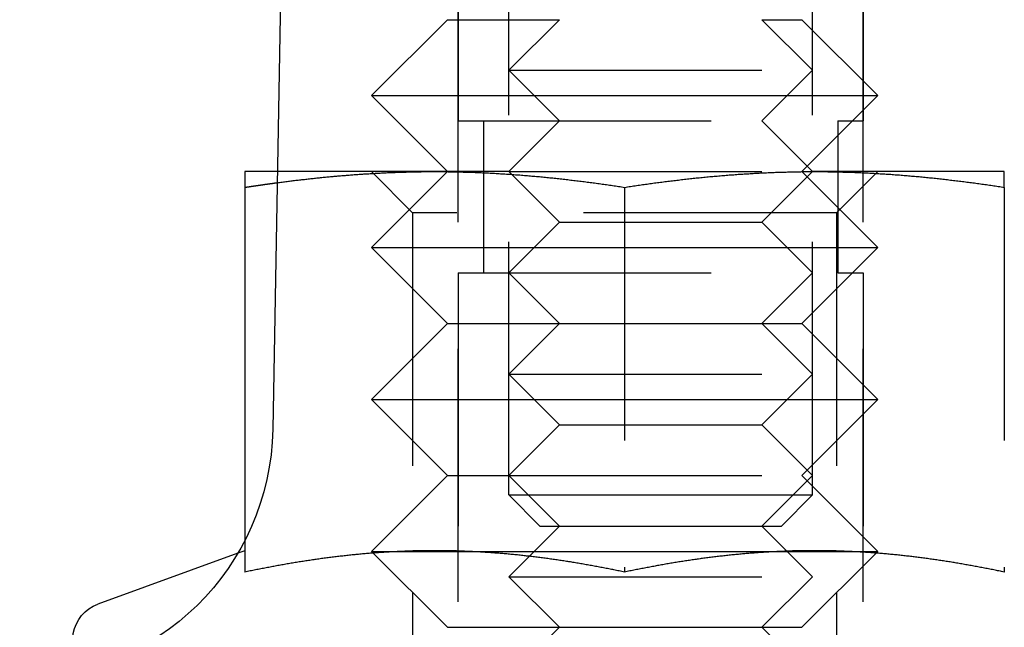
# Model space of a CAD drawing. Extents: x -141 to 297, y -451 to 207.
# Drawn here: x 109 to 129, y 103 to 115 of the extents above; entities that cross this region are included whole.
import ezdxf

# ---------------------------------------------------------------- set-up
doc = ezdxf.new("R2010")
doc.units = 0
doc.header["$LTSCALE"] = 20
doc.linetypes.add('VERDECKT', pattern=[0.375, 0.25, -0.125])
doc.layers.get('0').update_dxf_attribs({"linetype": 'CONTINUOUS'})

# ---------------------------------------------------------------- blocks, each defined once
blk = doc.blocks.new('A$C61D866CF')
at = {"color": 1, "linetype": 'VERDECKT', "extrusion": (0, 1, -2e-16)}
for p, q in [((109.7133, 105.6135), (109.7133, 116.7707)), ((115.7133, 105.6135), (115.7133, 116.7707)), ((108.7133, 96), (108.7133, 116)), ((108.7133, 116), (108.7133, 113)), ((116.7133, 96), (116.7133, 116)), ((116.7133, 116), (116.7133, 113)), ((108.50006, 115), (107.00006, 113.5)), ((108.50006, 115), (110.7133, 115)), ((110.7133, 115), (109.7133, 114)), ((114.7133, 115), (115.49994, 115)), ((114.7133, 115), (115.7133, 114)), ((115.49994, 115), (116.99994, 113.5)), ((109.7133, 114), (115.7133, 114)), ((110.7133, 113), (109.7133, 114)), ((114.7133, 113), (115.7133, 114)), ((107.00006, 113.5), (112, 113.5)), ((108.50006, 112), (107.00006, 113.5)), ((112, 113.5), (116.99994, 113.5)), ((115.49994, 112), (116.99994, 113.5)), ((108.7133, 113), (116.7133, 113)), ((109.2133, 113), (109.2133, 110)), ((110.7133, 113), (109.7133, 112)), ((114.7133, 113), (115.7133, 112)), ((116.2133, 113), (116.2133, 110)), ((108.25, 112), (105.14187, 112)), ((107.812, 111.188), (107, 112)), ((108.50006, 112), (107.00006, 110.5)), ((109.7133, 112), (108.25, 112)), ((109.7133, 112), (115.7133, 112)), ((110.7133, 111), (109.7133, 112)), ((114.7133, 111), (115.7133, 112)), ((115.49994, 112), (116.99994, 110.5)), ((115.75, 112), (115.7133, 112)), ((119.5, 112), (115.75, 112)), ((116.188, 111.188), (117, 112)), ((112, 111.68911), (112, 104.09036)), ((119.5, 111.68911), (119.5, 104.09036)), ((116.188, 111.188), (107.812, 111.188)), ((107.812, 111.188), (107.812, 102.812)), ((116.188, 111.188), (116.188, 102.812)), ((110.7133, 111), (109.7133, 110)), ((110.7133, 111), (114.7133, 111)), ((114.7133, 111), (115.7133, 110)), ((107.00006, 110.5), (112, 110.5)), ((108.50006, 109), (107.00006, 110.5)), ((112, 110.5), (116.99994, 110.5)), ((115.49994, 109), (116.99994, 110.5)), ((108.7133, 110), (116.7133, 110)), ((108.7133, 110), (108.7133, 102)), ((110.7133, 109), (109.7133, 110)), ((114.7133, 109), (115.7133, 110)), ((116.7133, 110), (116.7133, 102)), ((108.50006, 109), (107.00006, 107.5)), ((108.50006, 109), (110.7133, 109)), ((110.7133, 109), (109.7133, 108)), ((110.7133, 109), (114.7133, 109)), ((114.7133, 109), (115.49994, 109)), ((114.7133, 109), (115.7133, 108)), ((115.49994, 109), (116.99994, 107.5)), ((109.7133, 108), (115.7133, 108)), ((110.7133, 107), (109.7133, 108)), ((114.7133, 107), (115.7133, 108)), ((107.00006, 107.5), (112, 107.5)), ((108.50006, 106), (107.00006, 107.5)), ((112, 107.5), (116.99994, 107.5)), ((115.49994, 106), (116.99994, 107.5)), ((110.7133, 107), (109.7133, 106)), ((110.7133, 107), (114.7133, 107)), ((114.7133, 107), (115.7133, 106)), ((108.50006, 106), (107.00006, 104.5)), ((108.50006, 106), (109.7133, 106)), ((109.7133, 106), (115.7133, 106)), ((110.7133, 105), (109.7133, 106)), ((114.7133, 105), (115.7133, 106)), ((115.49994, 106), (116.99994, 104.5)), ((109.7133, 105.6135), (111.93685, 105.6135)), ((110.3268, 105), (109.7133, 105.6135)), ((111.93685, 105.6135), (115.7133, 105.6135)), ((115.0998, 105), (115.7133, 105.6135)), ((110.7133, 105), (109.7133, 104)), ((110.3268, 105), (112.09563, 105)), ((112.09563, 105), (115.0998, 105)), ((114.7133, 105), (115.7133, 104)), ((104.5, 104.7167), (104.5, 104.09036)), ((104.49953, 104.51248), (104.35946, 104.4615)), ((107.00006, 104.5), (112, 104.5)), ((108.50006, 103), (107.00006, 104.5)), ((112, 104.5), (116.99994, 104.5)), ((115.49994, 103), (116.99994, 104.5)), ((109.7133, 104), (115.7133, 104)), ((110.7133, 103), (109.7133, 104)), ((114.7133, 103), (115.7133, 104)), ((108.50006, 103), (110.7133, 103)), ((110.7133, 103), (109.7133, 102)), ((110.7133, 103), (114.7133, 103)), ((114.7133, 103), (115.49994, 103)), ((114.7133, 103), (115.7133, 102))]:
    blk.add_line(p, q, dxfattribs=at)
at = {"color": 3, "linetype": 'CONTINUOUS', "extrusion": (0, 1, -2e-16)}
for p, q in [((105.2133, 116), (105.05099, 106.91073)), ((105.14187, 112), (104.5, 112)), ((104.5, 111.68911), (104.5, 104.7167)), ((104.35946, 104.4615), (101.59348, 103.45477))]:
    blk.add_line(p, q, dxfattribs=at)
at = {"color": 3}
for points in [[(104.5, 112, 0), (104.5, 112, 0), (104.5, 112, 0), (104.5, 112, 0), (104.5, 112, 0), (104.5, 112, 0), (104.5, 112, 0), (104.5, 112, 0), (104.5, 111.999, 0), (104.5, 111.999, 0), (104.5, 111.999, 0), (104.5, 111.999, 0), (104.5, 111.999, 0), (104.5, 111.998, 0), (104.5, 111.998, 0), (104.5, 111.998, 0), (104.5, 111.998, 0), (104.5, 111.997, 0), (104.5, 111.997, 0), (104.5, 111.997, 0), (104.5, 111.996, 0), (104.5, 111.996, 0), (104.5, 111.996, 0), (104.5, 111.995, 0), (104.5, 111.995, 0), (104.5, 111.994, 0), (104.5, 111.994, 0), (104.5, 111.993, 0), (104.5, 111.993, 0), (104.5, 111.992, 0), (104.5, 111.992, 0), (104.5, 111.991, 0), (104.5, 111.991, 0), (104.5, 111.99, 0), (104.5, 111.989, 0), (104.5, 111.989, 0), (104.5, 111.988, 0), (104.5, 111.987, 0), (104.5, 111.987, 0), (104.5, 111.986, 0), (104.5, 111.985, 0), (104.5, 111.985, 0), (104.5, 111.984, 0), (104.5, 111.983, 0), (104.5, 111.982, 0), (104.5, 111.981, 0), (104.5, 111.981, 0), (104.5, 111.98, 0), (104.5, 111.979, 0), (104.5, 111.978, 0), (104.5, 111.977, 0), (104.5, 111.976, 0), (104.5, 111.975, 0), (104.5, 111.974, 0), (104.5, 111.973, 0), (104.5, 111.972, 0), (104.5, 111.971, 0), (104.5, 111.97, 0), (104.5, 111.969, 0), (104.5, 111.968, 0), (104.5, 111.967, 0), (104.5, 111.966, 0), (104.5, 111.965, 0), (104.5, 111.964, 0), (104.5, 111.963, 0), (104.5, 111.962, 0), (104.5, 111.96, 0), (104.5, 111.959, 0), (104.5, 111.958, 0), (104.5, 111.957, 0), (104.5, 111.956, 0), (104.5, 111.954, 0), (104.5, 111.953, 0), (104.5, 111.952, 0), (104.5, 111.95, 0), (104.5, 111.949, 0), (104.5, 111.948, 0), (104.5, 111.946, 0), (104.5, 111.945, 0), (104.5, 111.944, 0), (104.5, 111.942, 0), (104.5, 111.941, 0), (104.5, 111.939, 0), (104.5, 111.938, 0), (104.5, 111.936, 0), (104.5, 111.935, 0), (104.5, 111.933, 0), (104.5, 111.932, 0), (104.5, 111.93, 0), (104.5, 111.929, 0), (104.5, 111.927, 0), (104.5, 111.925, 0), (104.5, 111.924, 0), (104.5, 111.922, 0), (104.5, 111.92, 0), (104.5, 111.919, 0), (104.5, 111.917, 0), (104.5, 111.915, 0), (104.5, 111.914, 0), (104.5, 111.912, 0), (104.5, 111.91, 0), (104.5, 111.908, 0), (104.5, 111.907, 0), (104.5, 111.905, 0), (104.5, 111.903, 0), (104.5, 111.901, 0), (104.5, 111.899, 0), (104.5, 111.898, 0), (104.5, 111.896, 0), (104.5, 111.894, 0), (104.5, 111.892, 0), (104.5, 111.89, 0), (104.5, 111.888, 0), (104.5, 111.886, 0), (104.5, 111.884, 0), (104.5, 111.882, 0), (104.5, 111.88, 0), (104.5, 111.878, 0), (104.5, 111.876, 0), (104.5, 111.874, 0), (104.5, 111.872, 0), (104.5, 111.87, 0), (104.5, 111.868, 0), (104.5, 111.866, 0), (104.5, 111.863, 0), (104.5, 111.861, 0), (104.5, 111.859, 0), (104.5, 111.857, 0), (104.5, 111.855, 0), (104.5, 111.853, 0), (104.5, 111.85, 0), (104.5, 111.848, 0), (104.5, 111.846, 0), (104.5, 111.844, 0), (104.5, 111.841, 0), (104.5, 111.839, 0), (104.5, 111.837, 0), (104.5, 111.834, 0), (104.5, 111.832, 0), (104.5, 111.83, 0), (104.5, 111.827, 0), (104.5, 111.825, 0), (104.5, 111.823, 0), (104.5, 111.82, 0), (104.5, 111.818, 0), (104.5, 111.815, 0), (104.5, 111.813, 0), (104.5, 111.81, 0), (104.5, 111.808, 0), (104.5, 111.805, 0), (104.5, 111.803, 0), (104.5, 111.8, 0), (104.5, 111.798, 0), (104.5, 111.795, 0), (104.5, 111.793, 0), (104.5, 111.79, 0), (104.5, 111.788, 0), (104.5, 111.785, 0), (104.5, 111.782, 0), (104.5, 111.78, 0), (104.5, 111.777, 0), (104.5, 111.775, 0), (104.5, 111.772, 0), (104.5, 111.769, 0), (104.5, 111.766, 0), (104.5, 111.764, 0), (104.5, 111.761, 0), (104.5, 111.758, 0), (104.5, 111.756, 0), (104.5, 111.753, 0), (104.5, 111.75, 0), (104.5, 111.747, 0), (104.5, 111.744, 0), (104.5, 111.742, 0), (104.5, 111.739, 0), (104.5, 111.736, 0), (104.5, 111.733, 0), (104.5, 111.73, 0), (104.5, 111.727, 0), (104.5, 111.725, 0), (104.5, 111.722, 0), (104.5, 111.719, 0), (104.5, 111.716, 0), (104.5, 111.713, 0), (104.5, 111.71, 0), (104.5, 111.707, 0), (104.5, 111.704, 0), (104.5, 111.701, 0), (104.5, 111.698, 0), (104.5, 111.695, 0), (104.5, 111.692, 0), (104.5, 111.689, 0)], [(104.5, 111.689, 0), (104.505, 111.69, 0), (104.51, 111.691, 0), (104.515, 111.691, 0), (104.52, 111.692, 0), (104.525, 111.693, 0), (104.53, 111.694, 0), (104.535, 111.695, 0), (104.54, 111.695, 0), (104.545, 111.696, 0), (104.55, 111.697, 0), (104.555, 111.698, 0), (104.56, 111.698, 0), (104.565, 111.699, 0), (104.57, 111.7, 0), (104.575, 111.701, 0), (104.58, 111.701, 0), (104.585, 111.702, 0), (104.59, 111.703, 0), (104.595, 111.704, 0), (104.6, 111.704, 0), (104.605, 111.705, 0), (104.611, 111.706, 0), (104.616, 111.707, 0), (104.621, 111.708, 0), (104.626, 111.708, 0), (104.631, 111.709, 0), (104.636, 111.71, 0), (104.641, 111.711, 0), (104.646, 111.711, 0), (104.651, 111.712, 0), (104.656, 111.713, 0), (104.661, 111.714, 0), (104.666, 111.714, 0), (104.671, 111.715, 0), (104.676, 111.716, 0), (104.681, 111.717, 0), (104.686, 111.717, 0), (104.691, 111.718, 0), (104.696, 111.719, 0), (104.701, 111.72, 0), (104.706, 111.72, 0), (104.711, 111.721, 0), (104.716, 111.722, 0), (104.721, 111.723, 0), (104.726, 111.723, 0), (104.731, 111.724, 0), (104.736, 111.725, 0), (104.741, 111.725, 0), (104.746, 111.726, 0), (104.751, 111.727, 0), (104.756, 111.728, 0), (104.761, 111.728, 0), (104.766, 111.729, 0), (104.771, 111.73, 0), (104.776, 111.731, 0), (104.781, 111.731, 0), (104.786, 111.732, 0), (104.791, 111.733, 0), (104.796, 111.734, 0), (104.801, 111.734, 0), (104.806, 111.735, 0), (104.811, 111.736, 0), (104.816, 111.736, 0), (104.821, 111.737, 0), (104.827, 111.738, 0), (104.832, 111.739, 0), (104.837, 111.739, 0), (104.842, 111.74, 0), (104.847, 111.741, 0), (104.852, 111.741, 0), (104.857, 111.742, 0), (104.862, 111.743, 0), (104.867, 111.744, 0), (104.872, 111.744, 0), (104.877, 111.745, 0), (104.882, 111.746, 0), (104.887, 111.746, 0), (104.892, 111.747, 0), (104.897, 111.748, 0), (104.902, 111.749, 0), (104.907, 111.749, 0), (104.912, 111.75, 0), (104.917, 111.751, 0), (104.922, 111.751, 0), (104.927, 111.752, 0), (104.932, 111.753, 0), (104.937, 111.754, 0), (104.942, 111.754, 0), (104.947, 111.755, 0), (104.952, 111.756, 0), (104.957, 111.756, 0), (104.962, 111.757, 0), (104.967, 111.758, 0), (104.972, 111.758, 0), (104.977, 111.759, 0), (104.982, 111.76, 0), (104.987, 111.761, 0), (104.992, 111.761, 0), (104.997, 111.762, 0), (105.002, 111.763, 0), (105.007, 111.763, 0), (105.012, 111.764, 0), (105.017, 111.765, 0), (105.022, 111.765, 0), (105.027, 111.766, 0), (105.032, 111.767, 0), (105.037, 111.767, 0), (105.043, 111.768, 0), (105.048, 111.769, 0), (105.053, 111.77, 0), (105.058, 111.77, 0), (105.063, 111.771, 0), (105.068, 111.772, 0), (105.073, 111.772, 0), (105.078, 111.773, 0), (105.083, 111.774, 0), (105.088, 111.774, 0), (105.093, 111.775, 0), (105.098, 111.776, 0), (105.103, 111.776, 0), (105.108, 111.777, 0), (105.113, 111.778, 0), (105.118, 111.778, 0), (105.123, 111.779, 0), (105.128, 111.78, 0), (105.133, 111.78, 0), (105.138, 111.781, 0)]]:
    blk.add_polyline3d(points, dxfattribs=at)
at = {"color": 1}
for points in [[(105.138, 111.781, 0), (105.162, 111.784, 0), (105.187, 111.787, 0), (105.211, 111.791, 0), (105.236, 111.794, 0), (105.26, 111.797, 0), (105.285, 111.8, 0), (105.309, 111.803, 0), (105.334, 111.806, 0), (105.359, 111.809, 0), (105.383, 111.813, 0), (105.408, 111.816, 0), (105.432, 111.819, 0), (105.457, 111.822, 0), (105.481, 111.825, 0), (105.506, 111.828, 0), (105.53, 111.83, 0), (105.555, 111.833, 0), (105.579, 111.836, 0), (105.604, 111.839, 0), (105.628, 111.842, 0), (105.653, 111.845, 0), (105.677, 111.847, 0), (105.702, 111.85, 0), (105.726, 111.853, 0), (105.751, 111.856, 0), (105.775, 111.858, 0), (105.8, 111.861, 0), (105.824, 111.864, 0), (105.849, 111.866, 0), (105.873, 111.869, 0), (105.898, 111.872, 0), (105.922, 111.874, 0), (105.947, 111.877, 0), (105.971, 111.879, 0), (105.996, 111.882, 0), (106.02, 111.884, 0), (106.045, 111.887, 0), (106.069, 111.889, 0), (106.094, 111.891, 0), (106.118, 111.894, 0), (106.143, 111.896, 0), (106.167, 111.898, 0), (106.192, 111.901, 0), (106.216, 111.903, 0), (106.241, 111.905, 0), (106.265, 111.907, 0), (106.29, 111.91, 0), (106.314, 111.912, 0), (106.339, 111.914, 0), (106.363, 111.916, 0), (106.388, 111.918, 0), (106.412, 111.92, 0), (106.437, 111.922, 0), (106.461, 111.924, 0), (106.486, 111.926, 0), (106.51, 111.928, 0), (106.535, 111.93, 0), (106.559, 111.932, 0), (106.584, 111.934, 0), (106.608, 111.936, 0), (106.633, 111.938, 0), (106.657, 111.94, 0), (106.682, 111.941, 0), (106.706, 111.943, 0), (106.731, 111.945, 0), (106.755, 111.947, 0), (106.78, 111.948, 0), (106.804, 111.95, 0), (106.829, 111.952, 0), (106.853, 111.953, 0), (106.878, 111.955, 0), (106.902, 111.956, 0), (106.927, 111.958, 0), (106.951, 111.959, 0), (106.976, 111.961, 0), (107, 111.962, 0), (107.025, 111.964, 0), (107.049, 111.965, 0), (107.074, 111.967, 0), (107.098, 111.968, 0), (107.123, 111.969, 0), (107.147, 111.971, 0), (107.172, 111.972, 0), (107.196, 111.973, 0), (107.221, 111.974, 0), (107.245, 111.975, 0), (107.27, 111.977, 0), (107.294, 111.978, 0), (107.319, 111.979, 0), (107.343, 111.98, 0), (107.368, 111.981, 0), (107.392, 111.982, 0), (107.417, 111.983, 0), (107.441, 111.984, 0), (107.466, 111.985, 0), (107.49, 111.986, 0), (107.515, 111.987, 0), (107.539, 111.988, 0), (107.564, 111.988, 0), (107.588, 111.989, 0), (107.613, 111.99, 0), (107.637, 111.991, 0), (107.662, 111.991, 0), (107.686, 111.992, 0), (107.711, 111.993, 0), (107.735, 111.993, 0), (107.76, 111.994, 0), (107.784, 111.995, 0), (107.809, 111.995, 0), (107.833, 111.996, 0), (107.858, 111.996, 0), (107.882, 111.997, 0), (107.907, 111.997, 0), (107.931, 111.997, 0), (107.956, 111.998, 0), (107.98, 111.998, 0), (108.005, 111.999, 0), (108.029, 111.999, 0), (108.054, 111.999, 0), (108.078, 111.999, 0), (108.103, 111.999, 0), (108.127, 112, 0), (108.152, 112, 0), (108.176, 112, 0), (108.201, 112, 0), (108.225, 112, 0), (108.25, 112, 0)], [(108.25, 112, 0), (108.28, 112, 0), (108.309, 112, 0), (108.339, 112, 0), (108.368, 112, 0), (108.398, 111.999, 0), (108.427, 111.999, 0), (108.457, 111.999, 0), (108.486, 111.999, 0), (108.516, 111.998, 0), (108.545, 111.998, 0), (108.575, 111.997, 0), (108.604, 111.997, 0), (108.634, 111.996, 0), (108.663, 111.996, 0), (108.693, 111.995, 0), (108.722, 111.994, 0), (108.752, 111.994, 0), (108.781, 111.993, 0), (108.811, 111.992, 0), (108.841, 111.991, 0), (108.87, 111.991, 0), (108.9, 111.99, 0), (108.929, 111.989, 0), (108.959, 111.988, 0), (108.988, 111.987, 0), (109.018, 111.986, 0), (109.047, 111.984, 0), (109.077, 111.983, 0), (109.106, 111.982, 0), (109.136, 111.981, 0), (109.165, 111.98, 0), (109.195, 111.978, 0), (109.224, 111.977, 0), (109.254, 111.976, 0), (109.283, 111.974, 0), (109.313, 111.973, 0), (109.343, 111.971, 0), (109.372, 111.97, 0), (109.402, 111.968, 0), (109.431, 111.966, 0), (109.461, 111.965, 0), (109.49, 111.963, 0), (109.52, 111.961, 0), (109.549, 111.959, 0), (109.579, 111.958, 0), (109.608, 111.956, 0), (109.638, 111.954, 0), (109.667, 111.952, 0), (109.697, 111.95, 0), (109.726, 111.948, 0), (109.756, 111.946, 0), (109.785, 111.944, 0), (109.815, 111.942, 0), (109.844, 111.939, 0), (109.874, 111.937, 0), (109.904, 111.935, 0), (109.933, 111.933, 0), (109.963, 111.93, 0), (109.992, 111.928, 0), (110.022, 111.926, 0), (110.051, 111.923, 0), (110.081, 111.921, 0), (110.11, 111.918, 0), (110.14, 111.916, 0), (110.169, 111.913, 0), (110.199, 111.911, 0), (110.228, 111.908, 0), (110.258, 111.905, 0), (110.287, 111.903, 0), (110.317, 111.9, 0), (110.346, 111.897, 0), (110.376, 111.894, 0), (110.406, 111.891, 0), (110.435, 111.889, 0), (110.465, 111.886, 0), (110.494, 111.883, 0), (110.524, 111.88, 0), (110.553, 111.877, 0), (110.583, 111.874, 0), (110.612, 111.871, 0), (110.642, 111.867, 0), (110.671, 111.864, 0), (110.701, 111.861, 0), (110.73, 111.858, 0), (110.76, 111.855, 0), (110.789, 111.851, 0), (110.819, 111.848, 0), (110.848, 111.845, 0), (110.878, 111.841, 0), (110.907, 111.838, 0), (110.937, 111.834, 0), (110.967, 111.831, 0), (110.996, 111.827, 0), (111.026, 111.824, 0), (111.055, 111.82, 0), (111.085, 111.817, 0), (111.114, 111.813, 0), (111.144, 111.809, 0), (111.173, 111.806, 0), (111.203, 111.802, 0), (111.232, 111.798, 0), (111.262, 111.794, 0), (111.291, 111.79, 0), (111.321, 111.786, 0), (111.35, 111.783, 0), (111.38, 111.779, 0), (111.409, 111.775, 0), (111.439, 111.771, 0), (111.469, 111.767, 0), (111.498, 111.763, 0), (111.528, 111.759, 0), (111.557, 111.754, 0), (111.587, 111.75, 0), (111.616, 111.746, 0), (111.646, 111.742, 0), (111.675, 111.738, 0), (111.705, 111.733, 0), (111.734, 111.729, 0), (111.764, 111.725, 0), (111.793, 111.72, 0), (111.823, 111.716, 0), (111.852, 111.712, 0), (111.882, 111.707, 0), (111.911, 111.703, 0), (111.941, 111.698, 0), (111.97, 111.694, 0), (112, 111.689, 0)], [(112, 111.689, 0), (112.03, 111.694, 0), (112.059, 111.698, 0), (112.089, 111.703, 0), (112.118, 111.707, 0), (112.148, 111.712, 0), (112.177, 111.716, 0), (112.207, 111.72, 0), (112.236, 111.725, 0), (112.266, 111.729, 0), (112.295, 111.733, 0), (112.325, 111.738, 0), (112.354, 111.742, 0), (112.384, 111.746, 0), (112.413, 111.75, 0), (112.443, 111.754, 0), (112.472, 111.759, 0), (112.502, 111.763, 0), (112.531, 111.767, 0), (112.561, 111.771, 0), (112.591, 111.775, 0), (112.62, 111.779, 0), (112.65, 111.783, 0), (112.679, 111.786, 0), (112.709, 111.79, 0), (112.738, 111.794, 0), (112.768, 111.798, 0), (112.797, 111.802, 0), (112.827, 111.806, 0), (112.856, 111.809, 0), (112.886, 111.813, 0), (112.915, 111.817, 0), (112.945, 111.82, 0), (112.974, 111.824, 0), (113.004, 111.827, 0), (113.033, 111.831, 0), (113.063, 111.834, 0), (113.093, 111.838, 0), (113.122, 111.841, 0), (113.152, 111.845, 0), (113.181, 111.848, 0), (113.211, 111.851, 0), (113.24, 111.855, 0), (113.27, 111.858, 0), (113.299, 111.861, 0), (113.329, 111.864, 0), (113.358, 111.867, 0), (113.388, 111.871, 0), (113.417, 111.874, 0), (113.447, 111.877, 0), (113.476, 111.88, 0), (113.506, 111.883, 0), (113.535, 111.886, 0), (113.565, 111.889, 0), (113.594, 111.891, 0), (113.624, 111.894, 0), (113.654, 111.897, 0), (113.683, 111.9, 0), (113.713, 111.903, 0), (113.742, 111.905, 0), (113.772, 111.908, 0), (113.801, 111.911, 0), (113.831, 111.913, 0), (113.86, 111.916, 0), (113.89, 111.918, 0), (113.919, 111.921, 0), (113.949, 111.923, 0), (113.978, 111.926, 0), (114.008, 111.928, 0), (114.037, 111.93, 0), (114.067, 111.933, 0), (114.096, 111.935, 0), (114.126, 111.937, 0), (114.156, 111.939, 0), (114.185, 111.942, 0), (114.215, 111.944, 0), (114.244, 111.946, 0), (114.274, 111.948, 0), (114.303, 111.95, 0), (114.333, 111.952, 0), (114.362, 111.954, 0), (114.392, 111.956, 0), (114.421, 111.958, 0), (114.451, 111.959, 0), (114.48, 111.961, 0), (114.51, 111.963, 0), (114.539, 111.965, 0), (114.569, 111.966, 0), (114.598, 111.968, 0), (114.628, 111.97, 0), (114.657, 111.971, 0), (114.687, 111.973, 0), (114.717, 111.974, 0), (114.746, 111.976, 0), (114.776, 111.977, 0), (114.805, 111.978, 0), (114.835, 111.98, 0), (114.864, 111.981, 0), (114.894, 111.982, 0), (114.923, 111.983, 0), (114.953, 111.984, 0), (114.982, 111.986, 0), (115.012, 111.987, 0), (115.041, 111.988, 0), (115.071, 111.989, 0), (115.1, 111.99, 0), (115.13, 111.991, 0), (115.159, 111.991, 0), (115.189, 111.992, 0), (115.219, 111.993, 0), (115.248, 111.994, 0), (115.278, 111.994, 0), (115.307, 111.995, 0), (115.337, 111.996, 0), (115.366, 111.996, 0), (115.396, 111.997, 0), (115.425, 111.997, 0), (115.455, 111.998, 0), (115.484, 111.998, 0), (115.514, 111.999, 0), (115.543, 111.999, 0), (115.573, 111.999, 0), (115.602, 111.999, 0), (115.632, 112, 0), (115.661, 112, 0), (115.691, 112, 0), (115.72, 112, 0), (115.75, 112, 0)], [(115.75, 112, 0), (115.78, 112, 0), (115.809, 112, 0), (115.839, 112, 0), (115.868, 112, 0), (115.898, 111.999, 0), (115.927, 111.999, 0), (115.957, 111.999, 0), (115.986, 111.999, 0), (116.016, 111.998, 0), (116.045, 111.998, 0), (116.075, 111.997, 0), (116.104, 111.997, 0), (116.134, 111.996, 0), (116.163, 111.996, 0), (116.193, 111.995, 0), (116.222, 111.994, 0), (116.252, 111.994, 0), (116.281, 111.993, 0), (116.311, 111.992, 0), (116.341, 111.991, 0), (116.37, 111.991, 0), (116.4, 111.99, 0), (116.429, 111.989, 0), (116.459, 111.988, 0), (116.488, 111.987, 0), (116.518, 111.986, 0), (116.547, 111.984, 0), (116.577, 111.983, 0), (116.606, 111.982, 0), (116.636, 111.981, 0), (116.665, 111.98, 0), (116.695, 111.978, 0), (116.724, 111.977, 0), (116.754, 111.976, 0), (116.783, 111.974, 0), (116.813, 111.973, 0), (116.843, 111.971, 0), (116.872, 111.97, 0), (116.902, 111.968, 0), (116.931, 111.966, 0), (116.961, 111.965, 0), (116.99, 111.963, 0), (117.02, 111.961, 0), (117.049, 111.959, 0), (117.079, 111.958, 0), (117.108, 111.956, 0), (117.138, 111.954, 0), (117.167, 111.952, 0), (117.197, 111.95, 0), (117.226, 111.948, 0), (117.256, 111.946, 0), (117.285, 111.944, 0), (117.315, 111.942, 0), (117.344, 111.939, 0), (117.374, 111.937, 0), (117.404, 111.935, 0), (117.433, 111.933, 0), (117.463, 111.93, 0), (117.492, 111.928, 0), (117.522, 111.926, 0), (117.551, 111.923, 0), (117.581, 111.921, 0), (117.61, 111.918, 0), (117.64, 111.916, 0), (117.669, 111.913, 0), (117.699, 111.911, 0), (117.728, 111.908, 0), (117.758, 111.905, 0), (117.787, 111.903, 0), (117.817, 111.9, 0), (117.846, 111.897, 0), (117.876, 111.894, 0), (117.906, 111.891, 0), (117.935, 111.889, 0), (117.965, 111.886, 0), (117.994, 111.883, 0), (118.024, 111.88, 0), (118.053, 111.877, 0), (118.083, 111.874, 0), (118.112, 111.871, 0), (118.142, 111.867, 0), (118.171, 111.864, 0), (118.201, 111.861, 0), (118.23, 111.858, 0), (118.26, 111.855, 0), (118.289, 111.851, 0), (118.319, 111.848, 0), (118.348, 111.845, 0), (118.378, 111.841, 0), (118.407, 111.838, 0), (118.437, 111.834, 0), (118.467, 111.831, 0), (118.496, 111.827, 0), (118.526, 111.824, 0), (118.555, 111.82, 0), (118.585, 111.817, 0), (118.614, 111.813, 0), (118.644, 111.809, 0), (118.673, 111.806, 0), (118.703, 111.802, 0), (118.732, 111.798, 0), (118.762, 111.794, 0), (118.791, 111.79, 0), (118.821, 111.786, 0), (118.85, 111.783, 0), (118.88, 111.779, 0), (118.909, 111.775, 0), (118.939, 111.771, 0), (118.969, 111.767, 0), (118.998, 111.763, 0), (119.028, 111.759, 0), (119.057, 111.754, 0), (119.087, 111.75, 0), (119.116, 111.746, 0), (119.146, 111.742, 0), (119.175, 111.738, 0), (119.205, 111.733, 0), (119.234, 111.729, 0), (119.264, 111.725, 0), (119.293, 111.72, 0), (119.323, 111.716, 0), (119.352, 111.712, 0), (119.382, 111.707, 0), (119.411, 111.703, 0), (119.441, 111.698, 0), (119.47, 111.694, 0), (119.5, 111.689, 0)], [(119.5, 111.689, 0), (119.5, 111.692, 0), (119.5, 111.695, 0), (119.5, 111.698, 0), (119.5, 111.701, 0), (119.5, 111.704, 0), (119.5, 111.707, 0), (119.5, 111.71, 0), (119.5, 111.713, 0), (119.5, 111.716, 0), (119.5, 111.719, 0), (119.5, 111.722, 0), (119.5, 111.725, 0), (119.5, 111.727, 0), (119.5, 111.73, 0), (119.5, 111.733, 0), (119.5, 111.736, 0), (119.5, 111.739, 0), (119.5, 111.742, 0), (119.5, 111.744, 0), (119.5, 111.747, 0), (119.5, 111.75, 0), (119.5, 111.753, 0), (119.5, 111.756, 0), (119.5, 111.758, 0), (119.5, 111.761, 0), (119.5, 111.764, 0), (119.5, 111.766, 0), (119.5, 111.769, 0), (119.5, 111.772, 0), (119.5, 111.775, 0), (119.5, 111.777, 0), (119.5, 111.78, 0), (119.5, 111.782, 0), (119.5, 111.785, 0), (119.5, 111.788, 0), (119.5, 111.79, 0), (119.5, 111.793, 0), (119.5, 111.795, 0), (119.5, 111.798, 0), (119.5, 111.8, 0), (119.5, 111.803, 0), (119.5, 111.805, 0), (119.5, 111.808, 0), (119.5, 111.81, 0), (119.5, 111.813, 0), (119.5, 111.815, 0), (119.5, 111.818, 0), (119.5, 111.82, 0), (119.5, 111.823, 0), (119.5, 111.825, 0), (119.5, 111.827, 0), (119.5, 111.83, 0), (119.5, 111.832, 0), (119.5, 111.834, 0), (119.5, 111.837, 0), (119.5, 111.839, 0), (119.5, 111.841, 0), (119.5, 111.844, 0), (119.5, 111.846, 0), (119.5, 111.848, 0), (119.5, 111.85, 0), (119.5, 111.853, 0), (119.5, 111.855, 0), (119.5, 111.857, 0), (119.5, 111.859, 0), (119.5, 111.861, 0), (119.5, 111.863, 0), (119.5, 111.866, 0), (119.5, 111.868, 0), (119.5, 111.87, 0), (119.5, 111.872, 0), (119.5, 111.874, 0), (119.5, 111.876, 0), (119.5, 111.878, 0), (119.5, 111.88, 0), (119.5, 111.882, 0), (119.5, 111.884, 0), (119.5, 111.886, 0), (119.5, 111.888, 0), (119.5, 111.89, 0), (119.5, 111.892, 0), (119.5, 111.894, 0), (119.5, 111.896, 0), (119.5, 111.898, 0), (119.5, 111.899, 0), (119.5, 111.901, 0), (119.5, 111.903, 0), (119.5, 111.905, 0), (119.5, 111.907, 0), (119.5, 111.908, 0), (119.5, 111.91, 0), (119.5, 111.912, 0), (119.5, 111.914, 0), (119.5, 111.915, 0), (119.5, 111.917, 0), (119.5, 111.919, 0), (119.5, 111.92, 0), (119.5, 111.922, 0), (119.5, 111.924, 0), (119.5, 111.925, 0), (119.5, 111.927, 0), (119.5, 111.929, 0), (119.5, 111.93, 0), (119.5, 111.932, 0), (119.5, 111.933, 0), (119.5, 111.935, 0), (119.5, 111.936, 0), (119.5, 111.938, 0), (119.5, 111.939, 0), (119.5, 111.941, 0), (119.5, 111.942, 0), (119.5, 111.944, 0), (119.5, 111.945, 0), (119.5, 111.946, 0), (119.5, 111.948, 0), (119.5, 111.949, 0), (119.5, 111.95, 0), (119.5, 111.952, 0), (119.5, 111.953, 0), (119.5, 111.954, 0), (119.5, 111.956, 0), (119.5, 111.957, 0), (119.5, 111.958, 0), (119.5, 111.959, 0), (119.5, 111.96, 0), (119.5, 111.962, 0), (119.5, 111.963, 0), (119.5, 111.964, 0), (119.5, 111.965, 0), (119.5, 111.966, 0), (119.5, 111.967, 0), (119.5, 111.968, 0), (119.5, 111.969, 0), (119.5, 111.97, 0), (119.5, 111.971, 0), (119.5, 111.972, 0), (119.5, 111.973, 0), (119.5, 111.974, 0), (119.5, 111.975, 0), (119.5, 111.976, 0), (119.5, 111.977, 0), (119.5, 111.978, 0), (119.5, 111.979, 0), (119.5, 111.98, 0), (119.5, 111.981, 0), (119.5, 111.981, 0), (119.5, 111.982, 0), (119.5, 111.983, 0), (119.5, 111.984, 0), (119.5, 111.985, 0), (119.5, 111.985, 0), (119.5, 111.986, 0), (119.5, 111.987, 0), (119.5, 111.987, 0), (119.5, 111.988, 0), (119.5, 111.989, 0), (119.5, 111.989, 0), (119.5, 111.99, 0), (119.5, 111.991, 0), (119.5, 111.991, 0), (119.5, 111.992, 0), (119.5, 111.992, 0), (119.5, 111.993, 0), (119.5, 111.993, 0), (119.5, 111.994, 0), (119.5, 111.994, 0), (119.5, 111.995, 0), (119.5, 111.995, 0), (119.5, 111.996, 0), (119.5, 111.996, 0), (119.5, 111.996, 0), (119.5, 111.997, 0), (119.5, 111.997, 0), (119.5, 111.997, 0), (119.5, 111.998, 0), (119.5, 111.998, 0), (119.5, 111.998, 0), (119.5, 111.998, 0), (119.5, 111.999, 0), (119.5, 111.999, 0), (119.5, 111.999, 0), (119.5, 111.999, 0), (119.5, 111.999, 0), (119.5, 112, 0), (119.5, 112, 0), (119.5, 112, 0), (119.5, 112, 0), (119.5, 112, 0), (119.5, 112, 0), (119.5, 112, 0), (119.5, 112, 0)], [(112, 104.09, 0), (111.974, 104.096, 0), (111.948, 104.101, 0), (111.922, 104.107, 0), (111.895, 104.112, 0), (111.869, 104.117, 0), (111.843, 104.123, 0), (111.817, 104.128, 0), (111.791, 104.133, 0), (111.765, 104.139, 0), (111.739, 104.144, 0), (111.713, 104.149, 0), (111.686, 104.154, 0), (111.66, 104.159, 0), (111.634, 104.164, 0), (111.608, 104.169, 0), (111.582, 104.174, 0), (111.556, 104.179, 0), (111.53, 104.184, 0), (111.503, 104.189, 0), (111.477, 104.194, 0), (111.451, 104.199, 0), (111.425, 104.204, 0), (111.399, 104.209, 0), (111.373, 104.214, 0), (111.347, 104.218, 0), (111.321, 104.223, 0), (111.294, 104.228, 0), (111.268, 104.232, 0), (111.242, 104.237, 0), (111.216, 104.241, 0), (111.19, 104.246, 0), (111.164, 104.251, 0), (111.138, 104.255, 0), (111.111, 104.259, 0), (111.085, 104.264, 0), (111.059, 104.268, 0), (111.033, 104.273, 0), (111.007, 104.277, 0), (110.981, 104.281, 0), (110.955, 104.285, 0), (110.929, 104.29, 0), (110.902, 104.294, 0), (110.876, 104.298, 0), (110.85, 104.302, 0), (110.824, 104.306, 0), (110.798, 104.31, 0), (110.772, 104.314, 0), (110.746, 104.318, 0), (110.72, 104.322, 0), (110.693, 104.326, 0), (110.667, 104.33, 0), (110.641, 104.334, 0), (110.615, 104.337, 0), (110.589, 104.341, 0), (110.563, 104.345, 0), (110.537, 104.348, 0), (110.51, 104.352, 0), (110.484, 104.356, 0), (110.458, 104.359, 0), (110.432, 104.363, 0), (110.406, 104.366, 0), (110.38, 104.37, 0), (110.354, 104.373, 0), (110.328, 104.376, 0), (110.301, 104.38, 0), (110.275, 104.383, 0), (110.249, 104.386, 0), (110.223, 104.389, 0), (110.197, 104.393, 0), (110.171, 104.396, 0), (110.145, 104.399, 0), (110.118, 104.402, 0), (110.092, 104.405, 0), (110.066, 104.408, 0), (110.04, 104.411, 0), (110.014, 104.414, 0), (109.988, 104.417, 0), (109.962, 104.419, 0), (109.936, 104.422, 0), (109.909, 104.425, 0), (109.883, 104.428, 0), (109.857, 104.43, 0), (109.831, 104.433, 0), (109.805, 104.435, 0), (109.779, 104.438, 0), (109.753, 104.441, 0), (109.726, 104.443, 0), (109.7, 104.445, 0), (109.674, 104.448, 0), (109.648, 104.45, 0), (109.622, 104.452, 0), (109.596, 104.455, 0), (109.57, 104.457, 0), (109.544, 104.459, 0), (109.517, 104.461, 0), (109.491, 104.463, 0), (109.465, 104.465, 0), (109.439, 104.467, 0), (109.413, 104.469, 0), (109.387, 104.471, 0), (109.361, 104.473, 0), (109.334, 104.475, 0), (109.308, 104.477, 0), (109.282, 104.478, 0), (109.256, 104.48, 0), (109.23, 104.482, 0), (109.204, 104.483, 0), (109.178, 104.485, 0), (109.152, 104.486, 0), (109.125, 104.488, 0), (109.099, 104.489, 0), (109.073, 104.491, 0), (109.047, 104.492, 0), (109.021, 104.493, 0), (108.995, 104.495, 0), (108.969, 104.496, 0), (108.943, 104.497, 0), (108.916, 104.498, 0), (108.89, 104.499, 0), (108.864, 104.5, 0), (108.838, 104.501, 0), (108.812, 104.502, 0), (108.786, 104.503, 0), (108.76, 104.504, 0), (108.733, 104.505, 0), (108.707, 104.506, 0), (108.681, 104.507, 0), (108.655, 104.507, 0), (108.629, 104.508, 0), (108.603, 104.509, 0), (108.577, 104.509, 0), (108.551, 104.51, 0), (108.524, 104.51, 0), (108.498, 104.511, 0), (108.472, 104.511, 0), (108.446, 104.511, 0), (108.42, 104.512, 0), (108.394, 104.512, 0), (108.368, 104.512, 0), (108.341, 104.512, 0), (108.315, 104.513, 0), (108.289, 104.513, 0), (108.263, 104.513, 0), (108.237, 104.513, 0), (108.211, 104.513, 0), (108.185, 104.513, 0), (108.159, 104.512, 0), (108.132, 104.512, 0), (108.106, 104.512, 0), (108.08, 104.512, 0), (108.054, 104.511, 0), (108.028, 104.511, 0), (108.002, 104.511, 0), (107.976, 104.51, 0), (107.949, 104.51, 0), (107.923, 104.509, 0), (107.897, 104.509, 0), (107.871, 104.508, 0), (107.845, 104.507, 0), (107.819, 104.507, 0), (107.793, 104.506, 0), (107.767, 104.505, 0), (107.74, 104.504, 0), (107.714, 104.503, 0), (107.688, 104.502, 0), (107.662, 104.501, 0), (107.636, 104.5, 0), (107.61, 104.499, 0), (107.584, 104.498, 0), (107.557, 104.497, 0), (107.531, 104.496, 0), (107.505, 104.495, 0), (107.479, 104.493, 0), (107.453, 104.492, 0), (107.427, 104.491, 0), (107.401, 104.489, 0), (107.375, 104.488, 0), (107.348, 104.486, 0), (107.322, 104.485, 0), (107.296, 104.483, 0), (107.27, 104.482, 0), (107.244, 104.48, 0), (107.218, 104.478, 0), (107.192, 104.477, 0), (107.166, 104.475, 0), (107.139, 104.473, 0), (107.113, 104.471, 0), (107.087, 104.469, 0), (107.061, 104.467, 0), (107.035, 104.465, 0), (107.009, 104.463, 0), (106.983, 104.461, 0), (106.956, 104.459, 0), (106.93, 104.457, 0), (106.904, 104.455, 0), (106.878, 104.452, 0), (106.852, 104.45, 0), (106.826, 104.448, 0), (106.8, 104.445, 0), (106.774, 104.443, 0), (106.747, 104.441, 0), (106.721, 104.438, 0), (106.695, 104.435, 0), (106.669, 104.433, 0), (106.643, 104.43, 0), (106.617, 104.428, 0), (106.591, 104.425, 0), (106.564, 104.422, 0), (106.538, 104.419, 0), (106.512, 104.417, 0), (106.486, 104.414, 0), (106.46, 104.411, 0), (106.434, 104.408, 0), (106.408, 104.405, 0), (106.382, 104.402, 0), (106.355, 104.399, 0), (106.329, 104.396, 0), (106.303, 104.393, 0), (106.277, 104.389, 0), (106.251, 104.386, 0), (106.225, 104.383, 0), (106.199, 104.38, 0), (106.172, 104.376, 0), (106.146, 104.373, 0), (106.12, 104.37, 0), (106.094, 104.366, 0), (106.068, 104.363, 0), (106.042, 104.359, 0), (106.016, 104.356, 0), (105.99, 104.352, 0), (105.963, 104.348, 0), (105.937, 104.345, 0), (105.911, 104.341, 0), (105.885, 104.337, 0), (105.859, 104.334, 0), (105.833, 104.33, 0), (105.807, 104.326, 0), (105.78, 104.322, 0), (105.754, 104.318, 0), (105.728, 104.314, 0), (105.702, 104.31, 0), (105.676, 104.306, 0), (105.65, 104.302, 0), (105.624, 104.298, 0), (105.598, 104.294, 0), (105.571, 104.29, 0), (105.545, 104.285, 0), (105.519, 104.281, 0), (105.493, 104.277, 0), (105.467, 104.273, 0), (105.441, 104.268, 0), (105.415, 104.264, 0), (105.389, 104.259, 0), (105.362, 104.255, 0), (105.336, 104.251, 0), (105.31, 104.246, 0), (105.284, 104.241, 0), (105.258, 104.237, 0), (105.232, 104.232, 0), (105.206, 104.228, 0), (105.179, 104.223, 0), (105.153, 104.218, 0), (105.127, 104.214, 0), (105.101, 104.209, 0), (105.075, 104.204, 0), (105.049, 104.199, 0), (105.023, 104.194, 0), (104.997, 104.189, 0), (104.97, 104.184, 0), (104.944, 104.179, 0), (104.918, 104.174, 0), (104.892, 104.169, 0), (104.866, 104.164, 0), (104.84, 104.159, 0), (104.814, 104.154, 0), (104.787, 104.149, 0), (104.761, 104.144, 0), (104.735, 104.139, 0), (104.709, 104.133, 0), (104.683, 104.128, 0), (104.657, 104.123, 0), (104.631, 104.117, 0), (104.605, 104.112, 0), (104.578, 104.107, 0), (104.552, 104.101, 0), (104.526, 104.096, 0), (104.5, 104.09, 0)], [(119.5, 104.09, 0), (119.474, 104.096, 0), (119.448, 104.101, 0), (119.422, 104.107, 0), (119.395, 104.112, 0), (119.369, 104.117, 0), (119.343, 104.123, 0), (119.317, 104.128, 0), (119.291, 104.133, 0), (119.265, 104.139, 0), (119.239, 104.144, 0), (119.213, 104.149, 0), (119.186, 104.154, 0), (119.16, 104.159, 0), (119.134, 104.164, 0), (119.108, 104.169, 0), (119.082, 104.174, 0), (119.056, 104.179, 0), (119.03, 104.184, 0), (119.003, 104.189, 0), (118.977, 104.194, 0), (118.951, 104.199, 0), (118.925, 104.204, 0), (118.899, 104.209, 0), (118.873, 104.214, 0), (118.847, 104.218, 0), (118.821, 104.223, 0), (118.794, 104.228, 0), (118.768, 104.232, 0), (118.742, 104.237, 0), (118.716, 104.241, 0), (118.69, 104.246, 0), (118.664, 104.251, 0), (118.638, 104.255, 0), (118.611, 104.259, 0), (118.585, 104.264, 0), (118.559, 104.268, 0), (118.533, 104.273, 0), (118.507, 104.277, 0), (118.481, 104.281, 0), (118.455, 104.285, 0), (118.429, 104.29, 0), (118.402, 104.294, 0), (118.376, 104.298, 0), (118.35, 104.302, 0), (118.324, 104.306, 0), (118.298, 104.31, 0), (118.272, 104.314, 0), (118.246, 104.318, 0), (118.22, 104.322, 0), (118.193, 104.326, 0), (118.167, 104.33, 0), (118.141, 104.334, 0), (118.115, 104.337, 0), (118.089, 104.341, 0), (118.063, 104.345, 0), (118.037, 104.348, 0), (118.01, 104.352, 0), (117.984, 104.356, 0), (117.958, 104.359, 0), (117.932, 104.363, 0), (117.906, 104.366, 0), (117.88, 104.37, 0), (117.854, 104.373, 0), (117.828, 104.376, 0), (117.801, 104.38, 0), (117.775, 104.383, 0), (117.749, 104.386, 0), (117.723, 104.389, 0), (117.697, 104.393, 0), (117.671, 104.396, 0), (117.645, 104.399, 0), (117.618, 104.402, 0), (117.592, 104.405, 0), (117.566, 104.408, 0), (117.54, 104.411, 0), (117.514, 104.414, 0), (117.488, 104.417, 0), (117.462, 104.419, 0), (117.436, 104.422, 0), (117.409, 104.425, 0), (117.383, 104.428, 0), (117.357, 104.43, 0), (117.331, 104.433, 0), (117.305, 104.435, 0), (117.279, 104.438, 0), (117.253, 104.441, 0), (117.226, 104.443, 0), (117.2, 104.445, 0), (117.174, 104.448, 0), (117.148, 104.45, 0), (117.122, 104.452, 0), (117.096, 104.455, 0), (117.07, 104.457, 0), (117.044, 104.459, 0), (117.017, 104.461, 0), (116.991, 104.463, 0), (116.965, 104.465, 0), (116.939, 104.467, 0), (116.913, 104.469, 0), (116.887, 104.471, 0), (116.861, 104.473, 0), (116.834, 104.475, 0), (116.808, 104.477, 0), (116.782, 104.478, 0), (116.756, 104.48, 0), (116.73, 104.482, 0), (116.704, 104.483, 0), (116.678, 104.485, 0), (116.652, 104.486, 0), (116.625, 104.488, 0), (116.599, 104.489, 0), (116.573, 104.491, 0), (116.547, 104.492, 0), (116.521, 104.493, 0), (116.495, 104.495, 0), (116.469, 104.496, 0), (116.443, 104.497, 0), (116.416, 104.498, 0), (116.39, 104.499, 0), (116.364, 104.5, 0), (116.338, 104.501, 0), (116.312, 104.502, 0), (116.286, 104.503, 0), (116.26, 104.504, 0), (116.233, 104.505, 0), (116.207, 104.506, 0), (116.181, 104.507, 0), (116.155, 104.507, 0), (116.129, 104.508, 0), (116.103, 104.509, 0), (116.077, 104.509, 0), (116.051, 104.51, 0), (116.024, 104.51, 0), (115.998, 104.511, 0), (115.972, 104.511, 0), (115.946, 104.511, 0), (115.92, 104.512, 0), (115.894, 104.512, 0), (115.868, 104.512, 0), (115.841, 104.512, 0), (115.815, 104.513, 0), (115.789, 104.513, 0), (115.763, 104.513, 0), (115.737, 104.513, 0), (115.711, 104.513, 0), (115.685, 104.513, 0), (115.659, 104.512, 0), (115.632, 104.512, 0), (115.606, 104.512, 0), (115.58, 104.512, 0), (115.554, 104.511, 0), (115.528, 104.511, 0), (115.502, 104.511, 0), (115.476, 104.51, 0), (115.449, 104.51, 0), (115.423, 104.509, 0), (115.397, 104.509, 0), (115.371, 104.508, 0), (115.345, 104.507, 0), (115.319, 104.507, 0), (115.293, 104.506, 0), (115.267, 104.505, 0), (115.24, 104.504, 0), (115.214, 104.503, 0), (115.188, 104.502, 0), (115.162, 104.501, 0), (115.136, 104.5, 0), (115.11, 104.499, 0), (115.084, 104.498, 0), (115.057, 104.497, 0), (115.031, 104.496, 0), (115.005, 104.495, 0), (114.979, 104.493, 0), (114.953, 104.492, 0), (114.927, 104.491, 0), (114.901, 104.489, 0), (114.875, 104.488, 0), (114.848, 104.486, 0), (114.822, 104.485, 0), (114.796, 104.483, 0), (114.77, 104.482, 0), (114.744, 104.48, 0), (114.718, 104.478, 0), (114.692, 104.477, 0), (114.666, 104.475, 0), (114.639, 104.473, 0), (114.613, 104.471, 0), (114.587, 104.469, 0), (114.561, 104.467, 0), (114.535, 104.465, 0), (114.509, 104.463, 0), (114.483, 104.461, 0), (114.456, 104.459, 0), (114.43, 104.457, 0), (114.404, 104.455, 0), (114.378, 104.452, 0), (114.352, 104.45, 0), (114.326, 104.448, 0), (114.3, 104.445, 0), (114.274, 104.443, 0), (114.247, 104.441, 0), (114.221, 104.438, 0), (114.195, 104.435, 0), (114.169, 104.433, 0), (114.143, 104.43, 0), (114.117, 104.428, 0), (114.091, 104.425, 0), (114.064, 104.422, 0), (114.038, 104.419, 0), (114.012, 104.417, 0), (113.986, 104.414, 0), (113.96, 104.411, 0), (113.934, 104.408, 0), (113.908, 104.405, 0), (113.882, 104.402, 0), (113.855, 104.399, 0), (113.829, 104.396, 0), (113.803, 104.393, 0), (113.777, 104.389, 0), (113.751, 104.386, 0), (113.725, 104.383, 0), (113.699, 104.38, 0), (113.672, 104.376, 0), (113.646, 104.373, 0), (113.62, 104.37, 0), (113.594, 104.366, 0), (113.568, 104.363, 0), (113.542, 104.359, 0), (113.516, 104.356, 0), (113.49, 104.352, 0), (113.463, 104.348, 0), (113.437, 104.345, 0), (113.411, 104.341, 0), (113.385, 104.337, 0), (113.359, 104.334, 0), (113.333, 104.33, 0), (113.307, 104.326, 0), (113.28, 104.322, 0), (113.254, 104.318, 0), (113.228, 104.314, 0), (113.202, 104.31, 0), (113.176, 104.306, 0), (113.15, 104.302, 0), (113.124, 104.298, 0), (113.098, 104.294, 0), (113.071, 104.29, 0), (113.045, 104.285, 0), (113.019, 104.281, 0), (112.993, 104.277, 0), (112.967, 104.273, 0), (112.941, 104.268, 0), (112.915, 104.264, 0), (112.889, 104.259, 0), (112.862, 104.255, 0), (112.836, 104.251, 0), (112.81, 104.246, 0), (112.784, 104.241, 0), (112.758, 104.237, 0), (112.732, 104.232, 0), (112.706, 104.228, 0), (112.679, 104.223, 0), (112.653, 104.218, 0), (112.627, 104.214, 0), (112.601, 104.209, 0), (112.575, 104.204, 0), (112.549, 104.199, 0), (112.523, 104.194, 0), (112.497, 104.189, 0), (112.47, 104.184, 0), (112.444, 104.179, 0), (112.418, 104.174, 0), (112.392, 104.169, 0), (112.366, 104.164, 0), (112.34, 104.159, 0), (112.314, 104.154, 0), (112.287, 104.149, 0), (112.261, 104.144, 0), (112.235, 104.139, 0), (112.209, 104.133, 0), (112.183, 104.128, 0), (112.157, 104.123, 0), (112.131, 104.117, 0), (112.105, 104.112, 0), (112.078, 104.107, 0), (112.052, 104.101, 0), (112.026, 104.096, 0), (112, 104.09, 0)]]:
    blk.add_polyline3d(points, dxfattribs=at)
at = {"color": 3, "linetype": 'CONTINUOUS', "extrusion": (0, -2e-16, -1)}
for centre, radius, start, end in [((-100.05179, 107), 5, 181.02303, 270), ((-101.85, 102.75), 0.75, 310.07701, 70)]:
    blk.add_arc(centre, radius, start, end, dxfattribs=at)

msp = doc.modelspace()

# ---------------------------------------------------------------- block references
msp.add_blockref('A$C61D866CF', (9.31, 0, -139.876))

doc.saveas('drawing.dxf')
